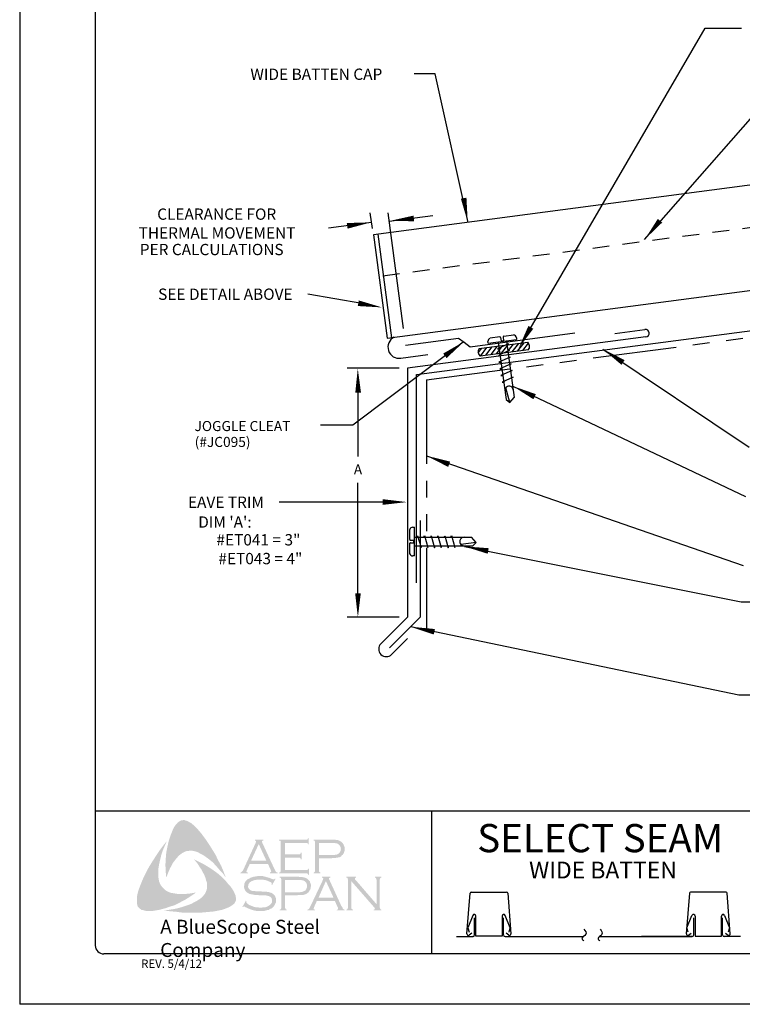
# Model space of a CAD drawing. Extents: x 123.6 to 132.1, y -2.9 to 8.1.
# Drawn here: x 123.6 to 129, y -2.9 to 4.4 of the extents above; entities that cross this region are included whole.
import ezdxf
from ezdxf.enums import TextEntityAlignment as Align

# ---------------------------------------------------------------- set-up
doc = ezdxf.new("R2010")
doc.units = 0
doc.header["$LTSCALE"] = 0.5
doc.header["$MEASUREMENT"] = 0
doc.linetypes.add('HIDDEN', pattern=[0.375, 0.25, -0.125])
doc.linetypes.add('PHANTOM', pattern=[2.5, 1.25, -0.25, 0.25, -0.25, 0.25, -0.25])
doc.layers.get('0').update_dxf_attribs({"linetype": 'CONTINUOUS'})
for name, color, linetype in [('BORDER', 9, 'CONTINUOUS'), ('DIM', 4, 'CONTINUOUS'), ('DWG', 2, 'CONTINUOUS'), ('LABEL', 7, 'CONTINUOUS'), ('LAYER_1', 160, 'CONTINUOUS')]:
    doc.layers.add(name, color=color, linetype=linetype)
doc.styles.add('DIM', font='simplex.shx')
doc.styles.add('ROMAND', font='romand.shx')
doc.styles.add('STD', font='simplex.shx', dxfattribs={"height": 0.125})
doc.styles.add('TEXT', font='simplex.shx')

# ---------------------------------------------------------------- blocks, each defined once
blk = doc.blocks.new('Blue Logo')
at = {"layer": 'LAYER_1'}
for points in [[(-1.7113, 0.8965), (-1.6829, 0.8581), (-1.6566, 0.8197), (-1.6323, 0.7812), (-1.606, 0.7387), (-1.5858, 0.6962), (-1.5635, 0.6557), (-1.5453, 0.6112), (-1.5291, 0.5687), (-1.5514, 0.5991), (-1.5777, 0.6274), (-1.602, 0.6557), (-1.6283, 0.6841), (-1.6566, 0.7063), (-1.687, 0.7286), (-1.7032, 0.7387), (-1.7193, 0.7468), (-1.7376, 0.7569), (-1.7558, 0.763), (-1.774, 0.767), (-1.7881, 0.7691), (-1.8064, 0.767), (-1.8225, 0.765), (-1.8387, 0.7589), (-1.8529, 0.7509), (-1.8671, 0.7407), (-1.8792, 0.7306), (-1.8954, 0.7124), (-1.9096, 0.6942), (-1.9237, 0.676), (-1.9338, 0.6557), (-1.946, 0.6335), (-1.9541, 0.6133), (-1.9723, 0.5687), (-1.9763, 0.6133), (-1.9784, 0.6618), (-1.9763, 0.7063), (-1.9723, 0.7529), (-1.9642, 0.7954), (-1.9541, 0.8399), (-1.9399, 0.8824), (-1.9237, 0.9228), (-1.9116, 0.9471), (-1.9035, 0.9593), (-1.8934, 0.9694), (-1.8853, 0.9795), (-1.8731, 0.9876), (-1.861, 0.9937), (-1.8468, 0.9957), (-1.8367, 0.9957), (-1.8266, 0.9916), (-1.8144, 0.9896), (-1.8064, 0.9836), (-1.7861, 0.9734), (-1.7699, 0.9593), (-1.7537, 0.9431), (-1.7376, 0.9269), (-1.7113, 0.8965)], [(-2.0289, 0.5566), (-2.0249, 0.5384), (-2.0188, 0.5222), (-2.0107, 0.508), (-1.9986, 0.4939), (-1.9864, 0.4817), (-1.9723, 0.4696), (-1.9561, 0.4615), (-1.9399, 0.4554), (-1.9176, 0.4514), (-1.8934, 0.4473), (-1.8691, 0.4453), (-1.8448, 0.4453), (-1.8205, 0.4473), (-1.7962, 0.4494), (-1.7497, 0.4574), (-1.7881, 0.4311), (-1.8286, 0.4048), (-1.8711, 0.3826), (-1.9116, 0.3623), (-1.9561, 0.3482), (-1.9784, 0.3401), (-2.0026, 0.334), (-2.0249, 0.3279), (-2.0492, 0.3239), (-2.0735, 0.3199), (-2.0957, 0.3199), (-2.122, 0.3199), (-2.1321, 0.3219), (-2.1443, 0.3259), (-2.1564, 0.3279), (-2.1645, 0.334), (-2.1746, 0.3421), (-2.1827, 0.3502), (-2.1868, 0.3603), (-2.1888, 0.3704), (-2.1908, 0.3907), (-2.1908, 0.4109), (-2.1888, 0.4332), (-2.1847, 0.4534), (-2.1787, 0.4736), (-2.1645, 0.5121), (-2.1463, 0.5566), (-2.1261, 0.5991), (-2.1038, 0.6416), (-2.0795, 0.6821), (-2.0532, 0.7225), (-2.0269, 0.763), (-1.9986, 0.8014), (-1.9682, 0.8399), (-1.9966, 0.7731), (-2.0087, 0.7387), (-2.0168, 0.7043), (-2.0249, 0.6699), (-2.031, 0.6315), (-2.031, 0.6133), (-2.031, 0.595), (-2.031, 0.5748), (-2.0289, 0.5566)], [(-1.09, 0.7165), (-1.09, 0.6234), (-0.9302, 0.6234), (-0.9241, 0.6234), (-0.9201, 0.6274), (-0.916, 0.6294), (-0.916, 0.6335), (-0.91, 0.6335), (-0.91, 0.587), (-0.916, 0.587), (-0.916, 0.593), (-0.9201, 0.5971), (-0.9241, 0.5991), (-0.9302, 0.5991), (-1.1325, 0.5991), (-1.1325, 0.6052), (-1.1244, 0.6072), (-1.1224, 0.6112), (-1.1204, 0.6133), (-1.1204, 0.6214), (-1.1204, 0.8298), (-1.1204, 0.8358), (-1.1224, 0.8399), (-1.1265, 0.8439), (-1.1325, 0.8439), (-1.1325, 0.85), (-0.9322, 0.85), (-0.9261, 0.85), (-0.9221, 0.852), (-0.9201, 0.8561), (-0.916, 0.8621), (-0.912, 0.8621), (-0.912, 0.8156), (-0.916, 0.8156), (-0.9201, 0.8217), (-0.9221, 0.8237), (-0.9261, 0.8257), (-0.9322, 0.8257), (-1.09, 0.8257), (-1.09, 0.7407), (-0.9868, 0.7407), (-0.9808, 0.7407), (-0.9767, 0.7428), (-0.9727, 0.7468), (-0.9727, 0.7529), (-0.9646, 0.7529), (-0.9646, 0.7043), (-0.9727, 0.7043), (-0.9727, 0.7104), (-0.9767, 0.7144), (-0.9808, 0.7165), (-0.9868, 0.7165), (-1.09, 0.7165)], [(-1.4705, 0.4655), (-1.4603, 0.4433), (-1.4563, 0.4332), (-1.4543, 0.419), (-1.4522, 0.4069), (-1.4543, 0.3967), (-1.4603, 0.3846), (-1.4664, 0.3745), (-1.4826, 0.3623), (-1.5008, 0.3502), (-1.519, 0.3421), (-1.5393, 0.334), (-1.5595, 0.3279), (-1.5797, 0.3239), (-1.6202, 0.3158), (-1.6667, 0.3118), (-1.7113, 0.3077), (-1.7598, 0.3077), (-1.8064, 0.3077), (-1.8529, 0.3077), (-1.8994, 0.3138), (-1.946, 0.3178), (-1.9905, 0.3239), (-1.9541, 0.3279), (-1.9136, 0.334), (-1.8772, 0.3421), (-1.8387, 0.3543), (-1.8023, 0.3664), (-1.7861, 0.3725), (-1.7679, 0.3826), (-1.7517, 0.3907), (-1.7355, 0.4008), (-1.7193, 0.4109), (-1.7032, 0.4251), (-1.693, 0.4372), (-1.6829, 0.4494), (-1.6769, 0.4635), (-1.6708, 0.4797), (-1.6688, 0.4959), (-1.6688, 0.5121), (-1.6688, 0.5303), (-1.6748, 0.5445), (-1.6809, 0.5667), (-1.689, 0.589), (-1.7011, 0.6092), (-1.7113, 0.6294), (-1.7254, 0.6497), (-1.7376, 0.6699), (-1.7659, 0.7043), (-1.7254, 0.6841), (-1.6829, 0.6618), (-1.6404, 0.6355), (-1.6, 0.6072), (-1.5818, 0.593), (-1.5635, 0.5768), (-1.5453, 0.5586), (-1.5291, 0.5424), (-1.513, 0.5222), (-1.4968, 0.506), (-1.4826, 0.4858), (-1.4705, 0.4655)], [(-1.1588, 0.5586), (-1.1851, 0.5121), (-1.1892, 0.5141), (-1.1872, 0.5242), (-1.1872, 0.5283), (-1.1892, 0.5303), (-1.2013, 0.5364), (-1.2195, 0.5445), (-1.2378, 0.5505), (-1.258, 0.5526), (-1.2782, 0.5526), (-1.2944, 0.5526), (-1.3106, 0.5505), (-1.3248, 0.5465), (-1.3389, 0.5404), (-1.3491, 0.5343), (-1.3571, 0.5242), (-1.3612, 0.5161), (-1.3632, 0.504), (-1.3632, 0.4959), (-1.3592, 0.4878), (-1.3531, 0.4797), (-1.345, 0.4736), (-1.3349, 0.4696), (-1.3207, 0.4676), (-1.2782, 0.4655), (-1.2418, 0.4635), (-1.2155, 0.4615), (-1.2013, 0.4574), (-1.1872, 0.4534), (-1.1791, 0.4473), (-1.173, 0.4433), (-1.1669, 0.4372), (-1.1629, 0.4311), (-1.1609, 0.423), (-1.1568, 0.417), (-1.1548, 0.4069), (-1.1548, 0.3988), (-1.1568, 0.3826), (-1.1609, 0.3765), (-1.1629, 0.3684), (-1.1669, 0.3623), (-1.171, 0.3563), (-1.1831, 0.3421), (-1.1912, 0.3381), (-1.2013, 0.334), (-1.2094, 0.3279), (-1.2216, 0.3259), (-1.2438, 0.3199), (-1.2701, 0.3199), (-1.2985, 0.3199), (-1.3126, 0.3219), (-1.3268, 0.3259), (-1.3511, 0.334), (-1.3835, 0.3482), (-1.3936, 0.3543), (-1.3976, 0.3522), (-1.4017, 0.3482), (-1.4057, 0.3502), (-1.3794, 0.3967), (-1.3754, 0.3927), (-1.3774, 0.3826), (-1.3754, 0.3806), (-1.3713, 0.3765), (-1.3551, 0.3644), (-1.3349, 0.3563), (-1.3126, 0.3482), (-1.2924, 0.3462), (-1.2722, 0.3441), (-1.2499, 0.3462), (-1.2297, 0.3482), (-1.2135, 0.3563), (-1.2013, 0.3644), (-1.1932, 0.3725), (-1.1872, 0.3806), (-1.1851, 0.3887), (-1.1851, 0.3967), (-1.1872, 0.4089), (-1.1872, 0.4129), (-1.1912, 0.419), (-1.1993, 0.4251), (-1.2115, 0.4311), (-1.2216, 0.4332), (-1.2297, 0.4352), (-1.2843, 0.4372), (-1.3126, 0.4392), (-1.3349, 0.4433), (-1.3491, 0.4453), (-1.3652, 0.4534), (-1.3713, 0.4574), (-1.3754, 0.4615), (-1.3814, 0.4676), (-1.3855, 0.4736), (-1.3895, 0.4817), (-1.3915, 0.4878), (-1.3936, 0.4959), (-1.3936, 0.502), (-1.3915, 0.5161), (-1.3895, 0.5283), (-1.3835, 0.5384), (-1.3733, 0.5485), (-1.3652, 0.5566), (-1.3551, 0.5606), (-1.345, 0.5667), (-1.3329, 0.5708), (-1.3207, 0.5748), (-1.3066, 0.5768), (-1.2924, 0.5789), (-1.2762, 0.5789), (-1.2519, 0.5789), (-1.2297, 0.5728), (-1.2074, 0.5667), (-1.1811, 0.5566), (-1.173, 0.5546), (-1.169, 0.5566), (-1.1649, 0.5606), (-1.1588, 0.5586)], [(-0.5963, 0.5424), (-0.5963, 0.3462), (-0.5943, 0.3381), (-0.5923, 0.334), (-0.5882, 0.332), (-0.5822, 0.3279), (-0.5822, 0.3239), (-0.6327, 0.3239), (-0.6327, 0.3279), (-0.6267, 0.332), (-0.6226, 0.334), (-0.6226, 0.3381), (-0.6206, 0.3462), (-0.6206, 0.5526), (-0.6226, 0.5586), (-0.6226, 0.5647), (-0.6267, 0.5667), (-0.6327, 0.5687), (-0.6327, 0.5748), (-0.5599, 0.5748), (-0.5599, 0.5687), (-0.568, 0.5647), (-0.568, 0.5627), (-0.568, 0.5606), (-0.568, 0.5546), (-0.5599, 0.5465), (-0.4081, 0.3704), (-0.4081, 0.5526), (-0.4102, 0.5586), (-0.4122, 0.5647), (-0.4142, 0.5667), (-0.4203, 0.5687), (-0.4203, 0.5748), (-0.3717, 0.5748), (-0.3717, 0.5687), (-0.3778, 0.5667), (-0.3798, 0.5647), (-0.3818, 0.5586), (-0.3839, 0.5526), (-0.3839, 0.3462), (-0.3818, 0.3381), (-0.3798, 0.334), (-0.3778, 0.332), (-0.3717, 0.3279), (-0.3717, 0.3239), (-0.4284, 0.3239), (-0.4284, 0.3279), (-0.4223, 0.332), (-0.4203, 0.334), (-0.4203, 0.336), (-0.4223, 0.3421), (-0.4284, 0.3502), (-0.5963, 0.5424)]]:
    blk.add_hatch(color=7, dxfattribs=at).paths.add_polyline_path(points)
h = blk.add_hatch(color=7, dxfattribs=at)
edge = h.paths.add_edge_path(flags=16)
edge.add_spline(control_points=[(-1.2276, 0.6942), (-1.2276, 0.6942), (-1.2843, 0.8176), (-1.2843, 0.8176), (-1.2843, 0.8176), (-1.341, 0.6942), (-1.341, 0.6942), (-1.341, 0.6942), (-1.2276, 0.6942), (-1.2276, 0.6942), (-1.2276, 0.6942), (-1.2276, 0.6942), (-1.2276, 0.6942), (-1.2276, 0.6942), (-1.2276, 0.6942), (-1.2276, 0.6942)], knot_values=[0, 0, 0, 0, 1, 1, 1, 2, 2, 2, 3, 3, 3, 4, 4, 4, 5, 5, 5, 5], degree=3, periodic=0)
edge = h.paths.add_edge_path()
edge.add_spline(control_points=[(-1.2155, 0.6699), (-1.2155, 0.6699), (-1.3511, 0.6699), (-1.3511, 0.6699), (-1.3511, 0.6699), (-1.3733, 0.6214), (-1.3733, 0.6214), (-1.3733, 0.6214), (-1.3733, 0.6214), (-1.3733, 0.6214), (-1.3733, 0.6214), (-1.3754, 0.6133), (-1.3754, 0.6133), (-1.3754, 0.6133), (-1.3754, 0.6133), (-1.3754, 0.6133), (-1.3754, 0.6133), (-1.3754, 0.6112), (-1.3754, 0.6112), (-1.3754, 0.6112), (-1.3733, 0.6072), (-1.3733, 0.6072), (-1.3733, 0.6072), (-1.3652, 0.6052), (-1.3652, 0.6052), (-1.3652, 0.6052), (-1.3652, 0.5991), (-1.3652, 0.5991), (-1.3652, 0.5991), (-1.4199, 0.5991), (-1.4199, 0.5991), (-1.4199, 0.5991), (-1.4199, 0.6052), (-1.4199, 0.6052), (-1.4199, 0.6052), (-1.4199, 0.6052), (-1.4199, 0.6052), (-1.4199, 0.6052), (-1.4138, 0.6072), (-1.4138, 0.6072), (-1.4138, 0.6072), (-1.4098, 0.6112), (-1.4098, 0.6112), (-1.4098, 0.6112), (-1.4098, 0.6112), (-1.4098, 0.6112), (-1.4098, 0.6112), (-1.4037, 0.6173), (-1.4037, 0.6173), (-1.4037, 0.6173), (-1.3976, 0.6294), (-1.3976, 0.6294), (-1.3976, 0.6294), (-1.3066, 0.8277), (-1.3066, 0.8277), (-1.3066, 0.8277), (-1.3066, 0.8277), (-1.3066, 0.8277), (-1.3066, 0.8277), (-1.3045, 0.8358), (-1.3045, 0.8358), (-1.3045, 0.8358), (-1.3045, 0.8358), (-1.3045, 0.8358), (-1.3045, 0.8358), (-1.3045, 0.8399), (-1.3045, 0.8399), (-1.3045, 0.8399), (-1.3066, 0.8419), (-1.3066, 0.8419), (-1.3066, 0.8419), (-1.3126, 0.8439), (-1.3126, 0.8439), (-1.3126, 0.8439), (-1.3126, 0.85), (-1.3126, 0.85), (-1.3126, 0.85), (-1.2499, 0.85), (-1.2499, 0.85), (-1.2499, 0.85), (-1.2499, 0.8439), (-1.2499, 0.8439), (-1.2499, 0.8439), (-1.2499, 0.8439), (-1.2499, 0.8439), (-1.2499, 0.8439), (-1.258, 0.8419), (-1.258, 0.8419), (-1.258, 0.8419), (-1.26, 0.8399), (-1.26, 0.8399), (-1.26, 0.8399), (-1.26, 0.8358), (-1.26, 0.8358), (-1.26, 0.8358), (-1.26, 0.8358), (-1.26, 0.8358), (-1.26, 0.8358), (-1.258, 0.8277), (-1.258, 0.8277), (-1.258, 0.8277), (-1.169, 0.6355), (-1.169, 0.6355), (-1.169, 0.6355), (-1.169, 0.6355), (-1.169, 0.6355), (-1.169, 0.6355), (-1.1609, 0.6214), (-1.1609, 0.6214), (-1.1609, 0.6214), (-1.1568, 0.6112), (-1.1568, 0.6112), (-1.1568, 0.6112), (-1.1568, 0.6112), (-1.1568, 0.6112), (-1.1568, 0.6112), (-1.1528, 0.6072), (-1.1528, 0.6072), (-1.1528, 0.6072), (-1.1427, 0.6052), (-1.1427, 0.6052), (-1.1427, 0.6052), (-1.1427, 0.5991), (-1.1427, 0.5991), (-1.1427, 0.5991), (-1.2013, 0.5991), (-1.2013, 0.5991), (-1.2013, 0.5991), (-1.2013, 0.6052), (-1.2013, 0.6052), (-1.2013, 0.6052), (-1.2013, 0.6052), (-1.2013, 0.6052), (-1.2013, 0.6052), (-1.1973, 0.6072), (-1.1973, 0.6072), (-1.1973, 0.6072), (-1.1953, 0.6072), (-1.1953, 0.6072), (-1.1953, 0.6072), (-1.1932, 0.6112), (-1.1932, 0.6112), (-1.1932, 0.6112), (-1.1912, 0.6133), (-1.1912, 0.6133), (-1.1912, 0.6133), (-1.1912, 0.6133), (-1.1912, 0.6133), (-1.1912, 0.6133), (-1.1932, 0.6173), (-1.1932, 0.6173), (-1.1932, 0.6173), (-1.1953, 0.6254), (-1.1953, 0.6254), (-1.1953, 0.6254), (-1.2155, 0.6699), (-1.2155, 0.6699), (-1.2155, 0.6699), (-1.2155, 0.6699), (-1.2155, 0.6699), (-1.2155, 0.6699), (-1.2155, 0.6699), (-1.2155, 0.6699)], knot_values=[0, 0, 0, 0, 1, 1, 1, 2, 2, 2, 3, 3, 3, 4, 4, 4, 5, 5, 5, 6, 6, 6, 7, 7, 7, 8, 8, 8, 9, 9, 9, 10, 10, 10, 11, 11, 11, 12, 12, 12, 13, 13, 13, 14, 14, 14, 15, 15, 15, 16, 16, 16, 17, 17, 17, 18, 18, 18, 19, 19, 19, 20, 20, 20, 21, 21, 21, 22, 22, 22, 23, 23, 23, 24, 24, 24, 25, 25, 25, 26, 26, 26, 27, 27, 27, 28, 28, 28, 29, 29, 29, 30, 30, 30, 31, 31, 31, 32, 32, 32, 33, 33, 33, 34, 34, 34, 35, 35, 35, 36, 36, 36, 37, 37, 37, 38, 38, 38, 39, 39, 39, 40, 40, 40, 41, 41, 41, 42, 42, 42, 43, 43, 43, 44, 44, 44, 45, 45, 45, 46, 46, 46, 47, 47, 47, 48, 48, 48, 49, 49, 49, 50, 50, 50, 51, 51, 51, 52, 52, 52, 53, 53, 53, 54, 54, 54, 54], degree=3, periodic=0)
h = blk.add_hatch(color=7, dxfattribs=at)
edge = h.paths.add_edge_path(flags=16)
edge.add_spline(control_points=[(-0.8351, 0.7367), (-0.8351, 0.7367), (-0.742, 0.7367), (-0.742, 0.7367), (-0.742, 0.7367), (-0.742, 0.7367), (-0.742, 0.7367), (-0.742, 0.7367), (-0.7238, 0.7367), (-0.7238, 0.7367), (-0.7238, 0.7367), (-0.7096, 0.7387), (-0.7096, 0.7387), (-0.7096, 0.7387), (-0.7096, 0.7387), (-0.7096, 0.7387), (-0.7096, 0.7387), (-0.6995, 0.7407), (-0.6995, 0.7407), (-0.6995, 0.7407), (-0.6934, 0.7448), (-0.6934, 0.7448), (-0.6934, 0.7448), (-0.6934, 0.7448), (-0.6934, 0.7448), (-0.6934, 0.7448), (-0.6854, 0.7509), (-0.6854, 0.7509), (-0.6854, 0.7509), (-0.6793, 0.7589), (-0.6793, 0.7589), (-0.6793, 0.7589), (-0.6752, 0.7691), (-0.6752, 0.7691), (-0.6752, 0.7691), (-0.6732, 0.7812), (-0.6732, 0.7812), (-0.6732, 0.7812), (-0.6732, 0.7812), (-0.6732, 0.7812), (-0.6732, 0.7812), (-0.6752, 0.7933), (-0.6752, 0.7933), (-0.6752, 0.7933), (-0.6793, 0.8035), (-0.6793, 0.8035), (-0.6793, 0.8035), (-0.6854, 0.8116), (-0.6854, 0.8116), (-0.6854, 0.8116), (-0.6934, 0.8176), (-0.6934, 0.8176), (-0.6934, 0.8176), (-0.6934, 0.8176), (-0.6934, 0.8176), (-0.6934, 0.8176), (-0.6995, 0.8217), (-0.6995, 0.8217), (-0.6995, 0.8217), (-0.7096, 0.8237), (-0.7096, 0.8237), (-0.7096, 0.8237), (-0.7096, 0.8237), (-0.7096, 0.8237), (-0.7096, 0.8237), (-0.7238, 0.8257), (-0.7238, 0.8257), (-0.7238, 0.8257), (-0.742, 0.8257), (-0.742, 0.8257), (-0.742, 0.8257), (-0.8351, 0.8257), (-0.8351, 0.8257), (-0.8351, 0.8257), (-0.8351, 0.7367), (-0.8351, 0.7367), (-0.8351, 0.7367), (-0.8351, 0.7367), (-0.8351, 0.7367), (-0.8351, 0.7367), (-0.8351, 0.7367), (-0.8351, 0.7367)], knot_values=[0, 0, 0, 0, 1, 1, 1, 2, 2, 2, 3, 3, 3, 4, 4, 4, 5, 5, 5, 6, 6, 6, 7, 7, 7, 8, 8, 8, 9, 9, 9, 10, 10, 10, 11, 11, 11, 12, 12, 12, 13, 13, 13, 14, 14, 14, 15, 15, 15, 16, 16, 16, 17, 17, 17, 18, 18, 18, 19, 19, 19, 20, 20, 20, 21, 21, 21, 22, 22, 22, 23, 23, 23, 24, 24, 24, 25, 25, 25, 26, 26, 26, 27, 27, 27, 27], degree=3, periodic=0)
edge = h.paths.add_edge_path()
edge.add_spline(control_points=[(-0.8351, 0.7124), (-0.8351, 0.7124), (-0.8351, 0.6193), (-0.8351, 0.6193), (-0.8351, 0.6193), (-0.8351, 0.6193), (-0.8351, 0.6193), (-0.8351, 0.6193), (-0.8351, 0.6133), (-0.8351, 0.6133), (-0.8351, 0.6133), (-0.8331, 0.6112), (-0.8331, 0.6112), (-0.8331, 0.6112), (-0.8331, 0.6112), (-0.8331, 0.6112), (-0.8331, 0.6112), (-0.829, 0.6072), (-0.829, 0.6072), (-0.829, 0.6072), (-0.825, 0.6052), (-0.825, 0.6052), (-0.825, 0.6052), (-0.825, 0.5991), (-0.825, 0.5991), (-0.825, 0.5991), (-0.8756, 0.5991), (-0.8756, 0.5991), (-0.8756, 0.5991), (-0.8756, 0.6052), (-0.8756, 0.6052), (-0.8756, 0.6052), (-0.8756, 0.6052), (-0.8756, 0.6052), (-0.8756, 0.6052), (-0.8715, 0.6072), (-0.8715, 0.6072), (-0.8715, 0.6072), (-0.8675, 0.6112), (-0.8675, 0.6112), (-0.8675, 0.6112), (-0.8675, 0.6112), (-0.8675, 0.6112), (-0.8675, 0.6112), (-0.8654, 0.6133), (-0.8654, 0.6133), (-0.8654, 0.6133), (-0.8654, 0.6193), (-0.8654, 0.6193), (-0.8654, 0.6193), (-0.8654, 0.8318), (-0.8654, 0.8318), (-0.8654, 0.8318), (-0.8654, 0.8318), (-0.8654, 0.8318), (-0.8654, 0.8318), (-0.8654, 0.8358), (-0.8654, 0.8358), (-0.8654, 0.8358), (-0.8675, 0.8399), (-0.8675, 0.8399), (-0.8675, 0.8399), (-0.8675, 0.8399), (-0.8675, 0.8399), (-0.8675, 0.8399), (-0.8715, 0.8439), (-0.8715, 0.8439), (-0.8715, 0.8439), (-0.8756, 0.8439), (-0.8756, 0.8439), (-0.8756, 0.8439), (-0.8756, 0.85), (-0.8756, 0.85), (-0.8756, 0.85), (-0.744, 0.85), (-0.744, 0.85), (-0.744, 0.85), (-0.744, 0.85), (-0.744, 0.85), (-0.744, 0.85), (-0.7198, 0.85), (-0.7198, 0.85), (-0.7198, 0.85), (-0.6995, 0.848), (-0.6995, 0.848), (-0.6995, 0.848), (-0.6995, 0.848), (-0.6995, 0.848), (-0.6995, 0.848), (-0.6854, 0.8439), (-0.6854, 0.8439), (-0.6854, 0.8439), (-0.6732, 0.8358), (-0.6732, 0.8358), (-0.6732, 0.8358), (-0.6732, 0.8358), (-0.6732, 0.8358), (-0.6732, 0.8358), (-0.6671, 0.8318), (-0.6671, 0.8318), (-0.6671, 0.8318), (-0.6631, 0.8277), (-0.6631, 0.8277), (-0.6631, 0.8277), (-0.653, 0.8156), (-0.653, 0.8156), (-0.653, 0.8156), (-0.653, 0.8156), (-0.653, 0.8156), (-0.653, 0.8156), (-0.651, 0.8075), (-0.651, 0.8075), (-0.651, 0.8075), (-0.6469, 0.7994), (-0.6469, 0.7994), (-0.6469, 0.7994), (-0.6449, 0.7913), (-0.6449, 0.7913), (-0.6449, 0.7913), (-0.6449, 0.7812), (-0.6449, 0.7812), (-0.6449, 0.7812), (-0.6449, 0.7812), (-0.6449, 0.7812), (-0.6449, 0.7812), (-0.6449, 0.7691), (-0.6449, 0.7691), (-0.6449, 0.7691), (-0.6489, 0.7589), (-0.6489, 0.7589), (-0.6489, 0.7589), (-0.653, 0.7468), (-0.653, 0.7468), (-0.653, 0.7468), (-0.659, 0.7387), (-0.659, 0.7387), (-0.659, 0.7387), (-0.659, 0.7387), (-0.659, 0.7387), (-0.659, 0.7387), (-0.6671, 0.7326), (-0.6671, 0.7326), (-0.6671, 0.7326), (-0.6732, 0.7245), (-0.6732, 0.7245), (-0.6732, 0.7245), (-0.6813, 0.7205), (-0.6813, 0.7205), (-0.6813, 0.7205), (-0.6914, 0.7185), (-0.6914, 0.7185), (-0.6914, 0.7185), (-0.6914, 0.7185), (-0.6914, 0.7185), (-0.6914, 0.7185), (-0.7015, 0.7165), (-0.7015, 0.7165), (-0.7015, 0.7165), (-0.7137, 0.7144), (-0.7137, 0.7144), (-0.7137, 0.7144), (-0.744, 0.7124), (-0.744, 0.7124), (-0.744, 0.7124), (-0.8351, 0.7124), (-0.8351, 0.7124), (-0.8351, 0.7124), (-0.8351, 0.7124), (-0.8351, 0.7124), (-0.8351, 0.7124), (-0.8351, 0.7124), (-0.8351, 0.7124)], knot_values=[0, 0, 0, 0, 1, 1, 1, 2, 2, 2, 3, 3, 3, 4, 4, 4, 5, 5, 5, 6, 6, 6, 7, 7, 7, 8, 8, 8, 9, 9, 9, 10, 10, 10, 11, 11, 11, 12, 12, 12, 13, 13, 13, 14, 14, 14, 15, 15, 15, 16, 16, 16, 17, 17, 17, 18, 18, 18, 19, 19, 19, 20, 20, 20, 21, 21, 21, 22, 22, 22, 23, 23, 23, 24, 24, 24, 25, 25, 25, 26, 26, 26, 27, 27, 27, 28, 28, 28, 29, 29, 29, 30, 30, 30, 31, 31, 31, 32, 32, 32, 33, 33, 33, 34, 34, 34, 35, 35, 35, 36, 36, 36, 37, 37, 37, 38, 38, 38, 39, 39, 39, 40, 40, 40, 41, 41, 41, 42, 42, 42, 43, 43, 43, 44, 44, 44, 45, 45, 45, 46, 46, 46, 47, 47, 47, 48, 48, 48, 49, 49, 49, 50, 50, 50, 51, 51, 51, 52, 52, 52, 53, 53, 53, 54, 54, 54, 55, 55, 55, 56, 56, 56, 57, 57, 57, 57], degree=3, periodic=0)
h = blk.add_hatch(color=7, dxfattribs=at)
edge = h.paths.add_edge_path(flags=16)
edge.add_spline(control_points=[(-1.088, 0.4595), (-1.088, 0.4595), (-0.9929, 0.4595), (-0.9929, 0.4595), (-0.9929, 0.4595), (-0.9929, 0.4595), (-0.9929, 0.4595), (-0.9929, 0.4595), (-0.9747, 0.4595), (-0.9747, 0.4595), (-0.9747, 0.4595), (-0.9626, 0.4615), (-0.9626, 0.4615), (-0.9626, 0.4615), (-0.9626, 0.4615), (-0.9626, 0.4615), (-0.9626, 0.4615), (-0.9525, 0.4655), (-0.9525, 0.4655), (-0.9525, 0.4655), (-0.9444, 0.4676), (-0.9444, 0.4676), (-0.9444, 0.4676), (-0.9444, 0.4676), (-0.9444, 0.4676), (-0.9444, 0.4676), (-0.9363, 0.4736), (-0.9363, 0.4736), (-0.9363, 0.4736), (-0.9302, 0.4838), (-0.9302, 0.4838), (-0.9302, 0.4838), (-0.9261, 0.4939), (-0.9261, 0.4939), (-0.9261, 0.4939), (-0.9241, 0.506), (-0.9241, 0.506), (-0.9241, 0.506), (-0.9241, 0.506), (-0.9241, 0.506), (-0.9241, 0.506), (-0.9261, 0.5161), (-0.9261, 0.5161), (-0.9261, 0.5161), (-0.9302, 0.5283), (-0.9302, 0.5283), (-0.9302, 0.5283), (-0.9363, 0.5364), (-0.9363, 0.5364), (-0.9363, 0.5364), (-0.9444, 0.5424), (-0.9444, 0.5424), (-0.9444, 0.5424), (-0.9444, 0.5424), (-0.9444, 0.5424), (-0.9444, 0.5424), (-0.9525, 0.5465), (-0.9525, 0.5465), (-0.9525, 0.5465), (-0.9626, 0.5485), (-0.9626, 0.5485), (-0.9626, 0.5485), (-0.9626, 0.5485), (-0.9626, 0.5485), (-0.9626, 0.5485), (-0.9747, 0.5505), (-0.9747, 0.5505), (-0.9747, 0.5505), (-0.9929, 0.5505), (-0.9929, 0.5505), (-0.9929, 0.5505), (-1.088, 0.5505), (-1.088, 0.5505), (-1.088, 0.5505), (-1.088, 0.4595), (-1.088, 0.4595), (-1.088, 0.4595), (-1.088, 0.4595), (-1.088, 0.4595), (-1.088, 0.4595), (-1.088, 0.4595), (-1.088, 0.4595)], knot_values=[0, 0, 0, 0, 1, 1, 1, 2, 2, 2, 3, 3, 3, 4, 4, 4, 5, 5, 5, 6, 6, 6, 7, 7, 7, 8, 8, 8, 9, 9, 9, 10, 10, 10, 11, 11, 11, 12, 12, 12, 13, 13, 13, 14, 14, 14, 15, 15, 15, 16, 16, 16, 17, 17, 17, 18, 18, 18, 19, 19, 19, 20, 20, 20, 21, 21, 21, 22, 22, 22, 23, 23, 23, 24, 24, 24, 25, 25, 25, 26, 26, 26, 27, 27, 27, 27], degree=3, periodic=0)
edge = h.paths.add_edge_path()
edge.add_spline(control_points=[(-1.088, 0.4372), (-1.088, 0.4372), (-1.088, 0.3421), (-1.088, 0.3421), (-1.088, 0.3421), (-1.088, 0.3421), (-1.088, 0.3421), (-1.088, 0.3421), (-1.086, 0.3381), (-1.086, 0.3381), (-1.086, 0.3381), (-1.084, 0.334), (-1.084, 0.334), (-1.084, 0.334), (-1.084, 0.334), (-1.084, 0.334), (-1.084, 0.334), (-1.082, 0.332), (-1.082, 0.332), (-1.082, 0.332), (-1.0759, 0.3279), (-1.0759, 0.3279), (-1.0759, 0.3279), (-1.0759, 0.3239), (-1.0759, 0.3239), (-1.0759, 0.3239), (-1.1285, 0.3239), (-1.1285, 0.3239), (-1.1285, 0.3239), (-1.1285, 0.3279), (-1.1285, 0.3279), (-1.1285, 0.3279), (-1.1285, 0.3279), (-1.1285, 0.3279), (-1.1285, 0.3279), (-1.1224, 0.332), (-1.1224, 0.332), (-1.1224, 0.332), (-1.1184, 0.334), (-1.1184, 0.334), (-1.1184, 0.334), (-1.1184, 0.334), (-1.1184, 0.334), (-1.1184, 0.334), (-1.1184, 0.3381), (-1.1184, 0.3381), (-1.1184, 0.3381), (-1.1164, 0.3421), (-1.1164, 0.3421), (-1.1164, 0.3421), (-1.1164, 0.5566), (-1.1164, 0.5566), (-1.1164, 0.5566), (-1.1164, 0.5566), (-1.1164, 0.5566), (-1.1164, 0.5566), (-1.1184, 0.5606), (-1.1184, 0.5606), (-1.1184, 0.5606), (-1.1184, 0.5647), (-1.1184, 0.5647), (-1.1184, 0.5647), (-1.1184, 0.5647), (-1.1184, 0.5647), (-1.1184, 0.5647), (-1.1224, 0.5667), (-1.1224, 0.5667), (-1.1224, 0.5667), (-1.1285, 0.5687), (-1.1285, 0.5687), (-1.1285, 0.5687), (-1.1285, 0.5748), (-1.1285, 0.5748), (-1.1285, 0.5748), (-0.997, 0.5748), (-0.997, 0.5748), (-0.997, 0.5748), (-0.997, 0.5748), (-0.997, 0.5748), (-0.997, 0.5748), (-0.9727, 0.5728), (-0.9727, 0.5728), (-0.9727, 0.5728), (-0.9525, 0.5708), (-0.9525, 0.5708), (-0.9525, 0.5708), (-0.9525, 0.5708), (-0.9525, 0.5708), (-0.9525, 0.5708), (-0.9383, 0.5667), (-0.9383, 0.5667), (-0.9383, 0.5667), (-0.9241, 0.5606), (-0.9241, 0.5606), (-0.9241, 0.5606), (-0.9241, 0.5606), (-0.9241, 0.5606), (-0.9241, 0.5606), (-0.9201, 0.5566), (-0.9201, 0.5566), (-0.9201, 0.5566), (-0.914, 0.5505), (-0.914, 0.5505), (-0.914, 0.5505), (-0.9039, 0.5404), (-0.9039, 0.5404), (-0.9039, 0.5404), (-0.9039, 0.5404), (-0.9039, 0.5404), (-0.9039, 0.5404), (-0.9019, 0.5323), (-0.9019, 0.5323), (-0.9019, 0.5323), (-0.8978, 0.5222), (-0.8978, 0.5222), (-0.8978, 0.5222), (-0.8958, 0.5161), (-0.8958, 0.5161), (-0.8958, 0.5161), (-0.8958, 0.506), (-0.8958, 0.506), (-0.8958, 0.506), (-0.8958, 0.506), (-0.8958, 0.506), (-0.8958, 0.506), (-0.8978, 0.4939), (-0.8978, 0.4939), (-0.8978, 0.4939), (-0.8998, 0.4817), (-0.8998, 0.4817), (-0.8998, 0.4817), (-0.9059, 0.4716), (-0.9059, 0.4716), (-0.9059, 0.4716), (-0.912, 0.4615), (-0.912, 0.4615), (-0.912, 0.4615), (-0.912, 0.4615), (-0.912, 0.4615), (-0.912, 0.4615), (-0.9181, 0.4554), (-0.9181, 0.4554), (-0.9181, 0.4554), (-0.9261, 0.4494), (-0.9261, 0.4494), (-0.9261, 0.4494), (-0.9342, 0.4453), (-0.9342, 0.4453), (-0.9342, 0.4453), (-0.9444, 0.4413), (-0.9444, 0.4413), (-0.9444, 0.4413), (-0.9444, 0.4413), (-0.9444, 0.4413), (-0.9444, 0.4413), (-0.9525, 0.4392), (-0.9525, 0.4392), (-0.9525, 0.4392), (-0.9646, 0.4392), (-0.9646, 0.4392), (-0.9646, 0.4392), (-0.997, 0.4372), (-0.997, 0.4372), (-0.997, 0.4372), (-1.088, 0.4372), (-1.088, 0.4372), (-1.088, 0.4372), (-1.088, 0.4372), (-1.088, 0.4372), (-1.088, 0.4372), (-1.088, 0.4372), (-1.088, 0.4372)], knot_values=[0, 0, 0, 0, 1, 1, 1, 2, 2, 2, 3, 3, 3, 4, 4, 4, 5, 5, 5, 6, 6, 6, 7, 7, 7, 8, 8, 8, 9, 9, 9, 10, 10, 10, 11, 11, 11, 12, 12, 12, 13, 13, 13, 14, 14, 14, 15, 15, 15, 16, 16, 16, 17, 17, 17, 18, 18, 18, 19, 19, 19, 20, 20, 20, 21, 21, 21, 22, 22, 22, 23, 23, 23, 24, 24, 24, 25, 25, 25, 26, 26, 26, 27, 27, 27, 28, 28, 28, 29, 29, 29, 30, 30, 30, 31, 31, 31, 32, 32, 32, 33, 33, 33, 34, 34, 34, 35, 35, 35, 36, 36, 36, 37, 37, 37, 38, 38, 38, 39, 39, 39, 40, 40, 40, 41, 41, 41, 42, 42, 42, 43, 43, 43, 44, 44, 44, 45, 45, 45, 46, 46, 46, 47, 47, 47, 48, 48, 48, 49, 49, 49, 50, 50, 50, 51, 51, 51, 52, 52, 52, 53, 53, 53, 54, 54, 54, 55, 55, 55, 56, 56, 56, 57, 57, 57, 57], degree=3, periodic=0)
h = blk.add_hatch(color=7, dxfattribs=at)
edge = h.paths.add_edge_path(flags=16)
edge.add_spline(control_points=[(-0.7278, 0.419), (-0.7278, 0.419), (-0.7845, 0.5424), (-0.7845, 0.5424), (-0.7845, 0.5424), (-0.8391, 0.419), (-0.8391, 0.419), (-0.8391, 0.419), (-0.7278, 0.419), (-0.7278, 0.419), (-0.7278, 0.419), (-0.7278, 0.419), (-0.7278, 0.419), (-0.7278, 0.419), (-0.7278, 0.419), (-0.7278, 0.419)], knot_values=[0, 0, 0, 0, 1, 1, 1, 2, 2, 2, 3, 3, 3, 4, 4, 4, 5, 5, 5, 5], degree=3, periodic=0)
edge = h.paths.add_edge_path()
edge.add_spline(control_points=[(-0.7177, 0.3947), (-0.7177, 0.3947), (-0.8513, 0.3947), (-0.8513, 0.3947), (-0.8513, 0.3947), (-0.8735, 0.3462), (-0.8735, 0.3462), (-0.8735, 0.3462), (-0.8735, 0.3462), (-0.8735, 0.3462), (-0.8735, 0.3462), (-0.8756, 0.336), (-0.8756, 0.336), (-0.8756, 0.336), (-0.8756, 0.336), (-0.8756, 0.336), (-0.8756, 0.336), (-0.8756, 0.334), (-0.8756, 0.334), (-0.8756, 0.334), (-0.8735, 0.332), (-0.8735, 0.332), (-0.8735, 0.332), (-0.8654, 0.3279), (-0.8654, 0.3279), (-0.8654, 0.3279), (-0.8654, 0.3239), (-0.8654, 0.3239), (-0.8654, 0.3239), (-0.9221, 0.3239), (-0.9221, 0.3239), (-0.9221, 0.3239), (-0.9221, 0.3279), (-0.9221, 0.3279), (-0.9221, 0.3279), (-0.9221, 0.3279), (-0.9221, 0.3279), (-0.9221, 0.3279), (-0.916, 0.332), (-0.916, 0.332), (-0.916, 0.332), (-0.91, 0.334), (-0.91, 0.334), (-0.91, 0.334), (-0.91, 0.334), (-0.91, 0.334), (-0.91, 0.334), (-0.9059, 0.3421), (-0.9059, 0.3421), (-0.9059, 0.3421), (-0.8998, 0.3543), (-0.8998, 0.3543), (-0.8998, 0.3543), (-0.8068, 0.5505), (-0.8068, 0.5505), (-0.8068, 0.5505), (-0.8068, 0.5505), (-0.8068, 0.5505), (-0.8068, 0.5505), (-0.8047, 0.5606), (-0.8047, 0.5606), (-0.8047, 0.5606), (-0.8047, 0.5606), (-0.8047, 0.5606), (-0.8047, 0.5606), (-0.8047, 0.5647), (-0.8047, 0.5647), (-0.8047, 0.5647), (-0.8068, 0.5647), (-0.8068, 0.5647), (-0.8068, 0.5647), (-0.8128, 0.5687), (-0.8128, 0.5687), (-0.8128, 0.5687), (-0.8128, 0.5748), (-0.8128, 0.5748), (-0.8128, 0.5748), (-0.7521, 0.5748), (-0.7521, 0.5748), (-0.7521, 0.5748), (-0.7521, 0.5687), (-0.7521, 0.5687), (-0.7521, 0.5687), (-0.7521, 0.5687), (-0.7521, 0.5687), (-0.7521, 0.5687), (-0.7582, 0.5647), (-0.7582, 0.5647), (-0.7582, 0.5647), (-0.7602, 0.5647), (-0.7602, 0.5647), (-0.7602, 0.5647), (-0.7622, 0.5606), (-0.7622, 0.5606), (-0.7622, 0.5606), (-0.7622, 0.5606), (-0.7622, 0.5606), (-0.7622, 0.5606), (-0.7582, 0.5505), (-0.7582, 0.5505), (-0.7582, 0.5505), (-0.6712, 0.3603), (-0.6712, 0.3603), (-0.6712, 0.3603), (-0.6712, 0.3603), (-0.6712, 0.3603), (-0.6712, 0.3603), (-0.6611, 0.3441), (-0.6611, 0.3441), (-0.6611, 0.3441), (-0.657, 0.334), (-0.657, 0.334), (-0.657, 0.334), (-0.657, 0.334), (-0.657, 0.334), (-0.657, 0.334), (-0.651, 0.332), (-0.651, 0.332), (-0.651, 0.332), (-0.6449, 0.3279), (-0.6449, 0.3279), (-0.6449, 0.3279), (-0.6449, 0.3239), (-0.6449, 0.3239), (-0.6449, 0.3239), (-0.7036, 0.3239), (-0.7036, 0.3239), (-0.7036, 0.3239), (-0.7036, 0.3279), (-0.7036, 0.3279), (-0.7036, 0.3279), (-0.7036, 0.3279), (-0.7036, 0.3279), (-0.7036, 0.3279), (-0.6995, 0.33), (-0.6995, 0.33), (-0.6995, 0.33), (-0.6955, 0.332), (-0.6955, 0.332), (-0.6955, 0.332), (-0.6934, 0.334), (-0.6934, 0.334), (-0.6934, 0.334), (-0.6934, 0.3381), (-0.6934, 0.3381), (-0.6934, 0.3381), (-0.6934, 0.3381), (-0.6934, 0.3381), (-0.6934, 0.3381), (-0.6934, 0.3421), (-0.6934, 0.3421), (-0.6934, 0.3421), (-0.6975, 0.3482), (-0.6975, 0.3482), (-0.6975, 0.3482), (-0.7177, 0.3947), (-0.7177, 0.3947), (-0.7177, 0.3947), (-0.7177, 0.3947), (-0.7177, 0.3947), (-0.7177, 0.3947), (-0.7177, 0.3947), (-0.7177, 0.3947)], knot_values=[0, 0, 0, 0, 1, 1, 1, 2, 2, 2, 3, 3, 3, 4, 4, 4, 5, 5, 5, 6, 6, 6, 7, 7, 7, 8, 8, 8, 9, 9, 9, 10, 10, 10, 11, 11, 11, 12, 12, 12, 13, 13, 13, 14, 14, 14, 15, 15, 15, 16, 16, 16, 17, 17, 17, 18, 18, 18, 19, 19, 19, 20, 20, 20, 21, 21, 21, 22, 22, 22, 23, 23, 23, 24, 24, 24, 25, 25, 25, 26, 26, 26, 27, 27, 27, 28, 28, 28, 29, 29, 29, 30, 30, 30, 31, 31, 31, 32, 32, 32, 33, 33, 33, 34, 34, 34, 35, 35, 35, 36, 36, 36, 37, 37, 37, 38, 38, 38, 39, 39, 39, 40, 40, 40, 41, 41, 41, 42, 42, 42, 43, 43, 43, 44, 44, 44, 45, 45, 45, 46, 46, 46, 47, 47, 47, 48, 48, 48, 49, 49, 49, 50, 50, 50, 51, 51, 51, 52, 52, 52, 53, 53, 53, 54, 54, 54, 54], degree=3, periodic=0)
at = {"insert": (-2.0171, 0.2538), "char_height": 0.103589, "width": 1.555185, "attachment_point": 1, "style": 'STD'}
blk.add_mtext('{\\fArial Narrow|b0|i0|c0|p34;A BlueScope Steel Company}', dxfattribs=at)

msp = doc.modelspace()

# ---------------------------------------------------------------- linework, layer by layer
at = {"color": 46}
for p, q in [((127.0019, 1.9544), (127.0281, 1.9886)), ((127.0192, 1.9308), (127.0675, 1.9937)), ((127.0585, 1.936), (127.1068, 1.9989)), ((127.0978, 1.9411), (127.1461, 2.0041)), ((127.1372, 1.9463), (127.1855, 2.0093)), ((127.1765, 1.9515), (127.2248, 2.0144)), ((127.2158, 1.9567), (127.2642, 2.0196)), ((127.2552, 1.9619), (127.3035, 2.0248)), ((127.2945, 1.967), (127.3428, 2.03)), ((127.3339, 1.9722), (127.3761, 2.0272)), ((127.3732, 1.9774), (127.3832, 1.9905))]:
    msp.add_line(p, q, dxfattribs=at)
at = {"layer": 'BORDER'}
for p, q in [((123.5911, 8.1056), (123.5911, -2.8944)), ((124.1536, 7.6681), (124.1536, -2.4569)), ((131.7161, -1.4569), (124.1536, -1.4569)), ((126.6536, -1.4569), (126.6536, -2.5194)), ((126.9182, -2.3695), (126.942, -2.0672)), ((126.95, -2.0598), (127.2137, -2.0598)), ((127.2217, -2.0672), (127.2455, -2.3695)), ((128.5742, -2.0672), (128.5504, -2.3695)), ((128.8458, -2.0598), (128.5822, -2.0598)), ((128.8776, -2.3695), (128.8538, -2.0672)), ((126.9617, -2.2331), (126.9247, -2.3245)), ((126.9756, -2.3783), (126.9756, -2.2512)), ((126.9851, -2.3863), (126.9851, -2.2376)), ((127.1804, -2.2376), (127.1804, -2.3863)), ((127.1898, -2.3783), (127.1898, -2.2512)), ((127.2407, -2.3245), (127.2038, -2.2331)), ((128.5552, -2.3245), (128.5921, -2.2331)), ((128.606, -2.3783), (128.606, -2.2512)), ((128.6155, -2.2376), (128.6155, -2.3863)), ((128.8108, -2.3863), (128.8108, -2.2376)), ((128.8203, -2.3783), (128.8203, -2.2512)), ((128.8342, -2.2331), (128.8711, -2.3245)), ((126.9247, -2.3245), (126.9337, -2.3583)), ((127.2318, -2.3583), (127.2407, -2.3245)), ((128.5641, -2.3583), (128.5552, -2.3245)), ((128.8711, -2.3245), (128.8622, -2.3583)), ((126.8413, -2.3904), (126.9631, -2.3904)), ((126.9537, -2.3661), (126.9351, -2.3791)), ((126.9635, -2.3904), (126.9631, -2.3904)), ((127.1804, -2.3863), (126.9851, -2.3863)), ((127.202, -2.3904), (127.7845, -2.3904)), ((127.2287, -2.3791), (127.2101, -2.3661)), ((127.9045, -2.3904), (128.5939, -2.3904)), ((128.5939, -2.3904), (128.2173, -2.3904)), ((128.2173, -2.3904), (128.2173, -2.3904)), ((128.4263, -2.3904), (128.4263, -2.3904)), ((128.5672, -2.3791), (128.5858, -2.3661)), ((128.6155, -2.3863), (128.8108, -2.3863)), ((128.8324, -2.3904), (128.8328, -2.3904)), ((128.9546, -2.3904), (128.8328, -2.3904)), ((128.8422, -2.3661), (128.8608, -2.3791)), ((131.6536, -2.5194), (124.2161, -2.5194)), ((132.0911, -2.8944), (123.5911, -2.8944))]:
    msp.add_line(p, q, dxfattribs=at)
for centre, radius, start, end in [((126.95, -2.0678), 0.00803, 90, 175.5), ((127.2137, -2.0678), 0.00803, 4.5, 90), ((128.5822, -2.0678), 0.00803, 90, 175.5), ((128.8458, -2.0678), 0.00803, 4.5, 90), ((126.9729, -2.2376), 0.0121, 360, 158), ((127.1925, -2.2376), 0.0121, 22, 180), ((128.6034, -2.2376), 0.0121, 360, 158), ((128.8229, -2.2376), 0.0121, 22, 180), ((126.9289, -2.3704), 0.0107, 175.5, 305), ((126.9635, -2.3783), 0.0121, 270, 0), ((127.202, -2.3783), 0.0121, 180, 270), ((127.2348, -2.3704), 0.0107, 235, 4.5), ((128.5611, -2.3704), 0.0107, 175.5, 305), ((128.5939, -2.3783), 0.0121, 270, 0), ((128.8324, -2.3783), 0.0121, 180, 270), ((128.867, -2.3704), 0.0107, 235, 4.5), ((124.2161, -2.4569), 0.0625, 180, 270)]:
    msp.add_arc(centre, radius, start, end, dxfattribs=at)
for points in [[(127.7889, -2.336), (127.8031, -2.3726), (127.7735, -2.4057), (127.7865, -2.4223)], [(127.9087, -2.336), (127.9229, -2.3726), (127.8933, -2.4057), (127.9064, -2.4223)]]:
    msp.add_spline(points, degree=3, dxfattribs=at)
at = {"layer": 'DIM', "color": 5}
for p, q in [((127.3378, 2.0433), (128.6898, 4.372)), ((128.6898, 4.372), (128.9613, 4.372)), ((126.6824, 4.03), (126.5258, 4.03)), ((126.9272, 2.9256), (126.6824, 4.03)), ((128.2404, 2.7983), (129.2915, 3.9975)), ((126.2145, 2.8812), (126.1992, 2.9972)), ((126.4471, 2.1355), (126.3324, 2.9978)), ((126.3409, 2.9335), (126.6636, 2.976)), ((126.2089, 2.9236), (125.889, 2.8814)), ((126.1353, 2.3224), (125.7354, 2.391)), ((127.9291, 1.9828), (129.0181, 1.252)), ((126.4143, 1.8398), (126.0277, 1.8398)), ((126.1077, 1.7598), (126.1077, 1.1822)), ((127.2595, 1.7071), (128.9897, 0.8842)), ((126.617, 1.1885), (128.9721, 0.3719)), ((126.1077, 0.0677), (126.1077, 0.987)), ((126.3169, 0.8426), (125.5222, 0.8426)), ((126.8994, 0.5138), (128.9581, 0.1005)), ((128.9581, 0.1005), (129.1879, 0.1005)), ((126.4143, -0.0123), (126.0277, -0.0123)), ((126.4999, -0.0834), (128.9411, -0.591)), ((128.9411, -0.591), (129.1879, -0.591))]:
    msp.add_line(p, q, dxfattribs=at)
for points in [[(126.9241, 2.9281, 0, 0.0421, 0), (126.8939, 3.1058, 0.0421, 0.0421, 0)], [(126.2058, 2.9261, 0, 0.0421, 0), (126.0274, 2.8997, 0.0421, 0.0421, 0)], [(126.3436, 2.9364, 0, 0.0421, 0), (126.5229, 2.955, 0.0421, 0.0421, 0)], [(128.2404, 2.7983, 0, 0.0421, 0), (128.3545, 2.9379, 0.0421, 0.0421, 0)], [(126.2876, 2.2925, 0, 0.0421, 0), (126.11, 2.3238, 0.0421, 0.0421, 0)], [(127.3026, 1.9885, 0, 0.0421, 0), (127.3936, 2.1442, 0.0421, 0.0421, 0)], [(126.8991, 2.0399, 0, 0.0421, 0), (126.7543, 1.9323, 0.0421, 0.0421, 0)], [(127.9291, 1.9828, 0, 0.0421, 0), (128.0793, 1.8831, 0.0421, 0.0421, 0)], [(126.106, 1.839, 0, 0.0421, 0), (126.1089, 1.6587, 0.0421, 0.0421, 0)], [(127.2595, 1.7071, 0, 0.0421, 0), (127.4216, 1.628, 0.0421, 0.0421, 0)], [(126.617, 1.1885, 0, 0.0421, 0), (126.7859, 1.1253, 0.0421, 0.0421, 0)], [(126.4719, 0.8438, 0, 0.0421, 0), (126.2916, 0.8441, 0.0421, 0.0421, 0)], [(126.8994, 0.5138, 0, 0.0421, 0), (127.0765, 0.4797, 0.0421, 0.0421, 0)], [(126.1069, -0.015, 0, 0.0421, 0), (126.1076, 0.1653, 0.0421, 0.0421, 0)], [(126.4993, -0.0843, 0, 0.0421, 0), (126.6756, -0.1218, 0.0421, 0.0421, 0)]]:
    msp.add_lwpolyline(points, format="xyseb", dxfattribs=at)
msp.add_lwpolyline([(126.8913, 2.0351), (126.0699, 1.4163), (125.8301, 1.4163)], dxfattribs=at)
at = {"layer": 'DWG'}
for p, q in [((130.6485, 3.4162), (126.2228, 2.8336)), ((126.2228, 2.8336), (126.3243, 2.063)), ((126.2549, 2.8378), (126.3563, 2.0672)), ((126.3243, 2.063), (130.7312, 2.6432)), ((128.0197, 2.0995), (128.2422, 2.1288)), ((126.8557, 2.062), (126.4624, 2.0102)), ((128.2496, 2.0732), (126.4768, 1.8398)), ((126.8966, 2.0311), (126.8557, 2.062)), ((127.7199, 2.1), (126.9411, 1.9975)), ((126.9411, 1.9975), (126.8966, 2.0311)), ((126.4274, 1.915), (126.6272, 1.9413)), ((126.4768, 1.8398), (126.4768, -0.0123)), ((126.5707, 0.7059), (126.5707, -0.0126)), ((126.4768, -0.0123), (126.2784, -0.2107)), ((126.5707, -0.0126), (126.3432, -0.24)), ((126.3577, -0.29), (126.4768, -0.171))]:
    msp.add_line(p, q, dxfattribs=at)
at = {"layer": 'DWG', "color": 46, "linetype": 'HIDDEN'}
msp.add_line((126.2921, 2.5287), (130.6809, 3.1066), dxfattribs=at)
at = {"layer": 'DWG', "color": 46}
for p, q in [((126.5434, 1.7933), (130.7617, 2.3486)), ((127.0762, 2.0255), (127.2882, 2.0543)), ((127.1622, 2.0738), (127.0899, 2.064)), ((127.1689, 2.0686), (127.1721, 2.0448)), ((127.1874, 2.0709), (127.1906, 2.0473)), ((127.1926, 2.0776), (127.265, 2.0874)), ((127.2865, 2.0663), (127.2882, 2.0543)), ((127.0762, 2.0255), (127.0747, 2.0379)), ((127.228, 2.0228), (127.1447, 1.9852)), ((127.1449, 1.9843), (127.1582, 1.9826)), ((127.1512, 2.0344), (127.151, 2.0356)), ((127.1512, 2.0344), (127.2094, 1.6063)), ((127.1721, 2.0448), (127.1906, 2.0473)), ((127.2136, 2.0421), (127.2134, 2.0441)), ((127.2136, 2.0421), (127.2706, 1.6232)), ((127.2161, 2.0242), (127.228, 2.0228)), ((127.2353, 1.9733), (127.152, 1.9357)), ((127.152, 1.9357), (127.1648, 1.9342)), ((127.2396, 1.9233), (127.1564, 1.8858)), ((127.2227, 1.9748), (127.2353, 1.9733)), ((127.2296, 1.9246), (127.2396, 1.9233)), ((127.1564, 1.8858), (127.1716, 1.884)), ((127.2472, 1.8739), (127.1639, 1.8363)), ((127.1639, 1.8363), (127.1784, 1.8346)), ((127.2364, 1.8752), (127.2472, 1.8739)), ((126.5434, 0.2429), (126.5434, 1.7933)), ((127.2549, 1.8233), (127.17, 1.785)), ((127.17, 1.785), (127.1854, 1.7832)), ((127.2625, 1.7738), (127.1792, 1.7363)), ((127.2432, 1.8247), (127.2549, 1.8233)), ((127.2492, 1.7754), (127.2625, 1.7738)), ((127.1792, 1.7363), (127.1915, 1.7362)), ((127.2372, 1.5857), (127.2069, 1.6946)), ((127.2372, 1.5857), (127.2706, 1.6232)), ((127.2094, 1.6063), (127.2372, 1.5857)), ((126.4923, 0.5656), (126.4923, 0.6386)), ((126.5162, 0.6571), (126.5283, 0.6571)), ((126.5283, 0.4432), (126.5283, 0.6571)), ((126.5484, 0.5816), (126.5514, 0.5932)), ((126.5514, 0.5932), (126.5774, 0.5057)), ((126.5983, 0.5816), (126.6015, 0.5938)), ((126.6015, 0.5938), (126.6274, 0.5062)), ((126.649, 0.5816), (126.6515, 0.5914)), ((126.6515, 0.5914), (126.6775, 0.5038)), ((126.6988, 0.5816), (126.7015, 0.5922)), ((126.7015, 0.5922), (126.7275, 0.5046)), ((126.7497, 0.5816), (126.7527, 0.593)), ((126.7527, 0.593), (126.7792, 0.5037)), ((126.7993, 0.581), (126.8027, 0.5939)), ((126.8027, 0.5939), (126.8287, 0.5063)), ((126.4919, 0.5349), (126.4919, 0.4619)), ((126.498, 0.5409), (126.522, 0.5409)), ((126.4983, 0.5595), (126.522, 0.5595)), ((126.522, 0.5409), (126.522, 0.5595)), ((126.5303, 0.5816), (126.5283, 0.5816)), ((126.5296, 0.5187), (126.5283, 0.5187)), ((126.5296, 0.5187), (126.9616, 0.5187)), ((126.5303, 0.5816), (126.9531, 0.5816)), ((126.5784, 0.5057), (126.5818, 0.5187)), ((126.6274, 0.5062), (126.6307, 0.5187)), ((126.6775, 0.5038), (126.6814, 0.5187)), ((126.7275, 0.5046), (126.7312, 0.5187)), ((126.7792, 0.5037), (126.7831, 0.5187)), ((126.8287, 0.5063), (126.8305, 0.5184)), ((126.9857, 0.5435), (126.8737, 0.5281)), ((126.9857, 0.5435), (126.9531, 0.5816)), ((126.9616, 0.5187), (126.9857, 0.5435)), ((126.5283, 0.4432), (126.5158, 0.4434))]:
    msp.add_line(p, q, dxfattribs=at)
at = {"layer": 'DWG', "linetype": 'PHANTOM'}
for q in [(130.7668, 2.2994), (126.617, -0.1505)]:
    msp.add_line((126.617, 1.753), q, dxfattribs=at)
at = {"layer": 'DWG'}
for centre, radius, start, end in [((128.2459, 2.101), 0.0281, 277.5, 97.5), ((126.4137, 1.9966), 0.0828, 116.12417, 279.52706), ((126.3181, -0.2503), 0.0561, 135, 315)]:
    msp.add_arc(centre, radius, start, end, dxfattribs=at)
at = {"layer": 'DWG', "color": 46}
for centre, radius, start, end in [((127.0995, 2.0409), 0.025, 112.78226, 187.00919), ((127.1629, 2.0679), 0.00601, 7.00919, 97.00919), ((127.1934, 2.0716), 0.00601, 97.00919, 187.00919), ((127.2618, 2.0626), 0.025, 8.48851, 82.71544), ((127.2318, 1.6753), 0.0315, 5.47596, 188.67395), ((126.5165, 0.6321), 0.025, 90.73966, 164.96659), ((126.4979, 0.5348), 0.00601, 89.26034, 179.26034), ((126.4983, 0.5655), 0.00601, 179.26034, 269.26034), ((126.8962, 0.5502), 0.0315, 87.72711, 270.9251), ((126.5161, 0.4684), 0.025, 195.03341, 269.26034)]:
    msp.add_arc(centre, radius, start, end, dxfattribs=at)
at = {"layer": 'LABEL', "color": 46}
for p, q in [((127.0085, 1.986), (127.3701, 2.0336)), ((127.3774, 1.9779), (127.0158, 1.9303))]:
    msp.add_line(p, q, dxfattribs=at)
for centre, start, end in [((127.0433, 1.9623), 145.68969, 229.31031), ((127.3427, 2.0017), 325.68969, 49.31031)]:
    msp.add_arc(centre, 0.0421, start, end, dxfattribs=at)

# ---------------------------------------------------------------- block references
at = {"layer": 'DWG'}
msp.add_blockref('Blue Logo', (126.6536, -2.5194), dxfattribs=at)

# ---------------------------------------------------------------- texts
at = {"layer": 'BORDER', "attachment_point": 5, "style": 'ROMAND'}
for s, insert, char_height, width in [('\\pt2.31;{\\fArial|b0|i0|c0|p34;SELECT SEAM}', (127.9093, -1.6575), 0.21, 2.501468), ('\\pt1.375;{\\fArial|b0|i0|c0|p34;WIDE BATTEN}', (127.9304, -1.8953), 0.125, 2.501468), ('\\pt0.6875;{\\fArial|b0|i0|c0|p34;REV. 5/4/12}', (124.7208, -2.5921), 0.0625, 0.805557)]:
    msp.add_mtext(s, dxfattribs=dict(at, insert=insert, char_height=char_height, width=width))
at = {"layer": 'DIM'}
for s, height, style, p in [('WIDE BATTEN CAP', 0.084164, 'TEXT', (125.307, 3.9862)), ('CLEARANCE FOR', 0.084, 'DIM', (124.6141, 2.945)), ('THERMAL MOVEMENT', 0.084, 'DIM', (124.4761, 2.805)), ('PER CALCULATIONS', 0.084, 'DIM', (124.4848, 2.6816)), ('JOGGLE CLEAT', 0.074812, 'DIM', (124.8918, 1.3723)), ('(#JC095)', 0.07481, 'DIM', (124.8929, 1.254))]:
    msp.add_text(s, height=height, dxfattribs=dict(at, style=style)).set_placement(p)
at = {"layer": 'DIM', "style": 'TEXT'}
for s, height, p in [('SEE DETAIL ABOVE', 0.084164, (125.6213, 2.3489)), ('EAVE TRIM', 0.08416, (125.4081, 0.8006)), ('EAVE TRIM', 0.08416, (125.4081, 0.8006)), ("DIM 'A':", 0.08416, (125.3163, 0.6533)), ('#ET041 = 3"', 0.084164, (125.6793, 0.5209)), ('#ET043 = 4"', 0.084164, (125.6938, 0.3812))]:
    msp.add_text(s, height=height, dxfattribs=at).set_placement(p, align=Align.RIGHT)
at = {"layer": 'DIM', "insert": (126.1077, 1.087), "char_height": 0.07481, "attachment_point": 5, "style": 'DIM'}
msp.add_mtext('\\A1;A', dxfattribs=at)

doc.saveas('drawing.dxf')
